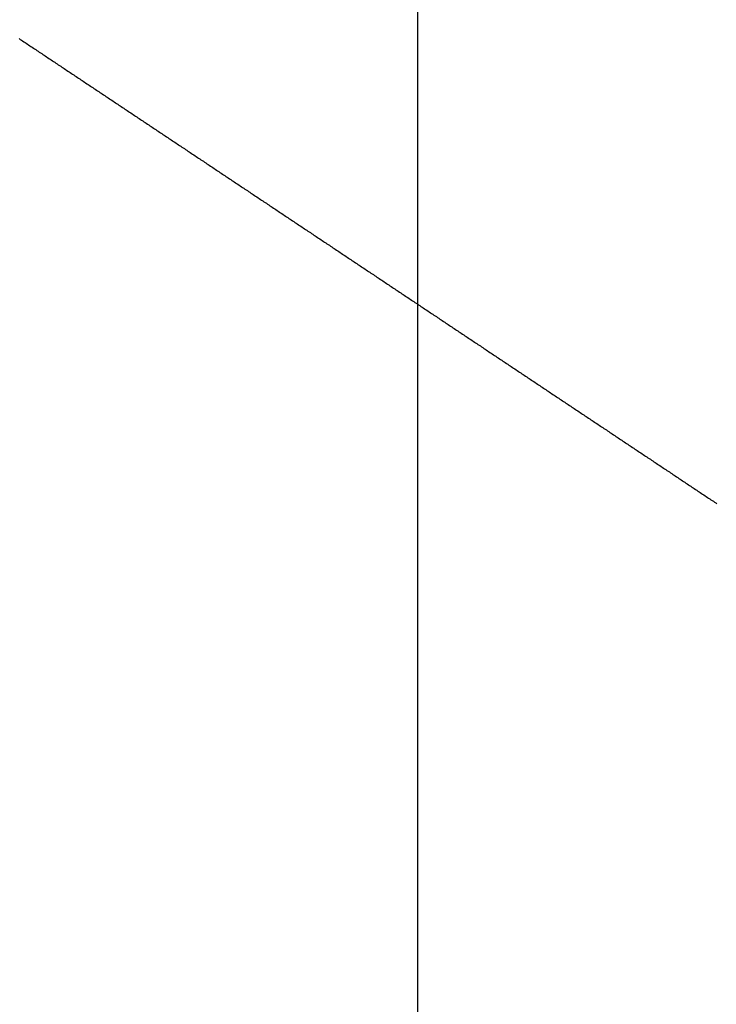
# Model space of a CAD drawing. Units: inches. Extents: x -2 to 2.64, y -1 to 2.83.
# Drawn here: x -0.03 to 0.03, y -0.28 to -0.2 of the extents above; entities that cross this region are included whole.
import ezdxf

# ---------------------------------------------------------------- set-up
doc = ezdxf.new("R2010")
doc.units = ezdxf.units.IN
doc.header["$MEASUREMENT"] = 0

msp = doc.modelspace()

# ---------------------------------------------------------------- linework, layer by layer
for p, q in [((0, 1), (0, -1)), ((-0.0335, -0.199897), (-0.0334, -0.199964)), ((-0.0334, -0.199964), (-0.0333, -0.20003)), ((-0.0333, -0.20003), (-0.0332, -0.200097)), ((-0.0332, -0.200097), (-0.0331, -0.200164)), ((-0.0331, -0.200164), (-0.033, -0.20023)), ((-0.033, -0.20023), (-0.0329, -0.200297)), ((-0.0329, -0.200297), (-0.0328, -0.200363)), ((-0.0328, -0.200363), (-0.0327, -0.20043)), ((-0.0327, -0.20043), (-0.0326, -0.200497)), ((-0.0326, -0.200497), (-0.0325, -0.200563)), ((-0.0325, -0.200563), (-0.0324, -0.20063)), ((-0.0324, -0.20063), (-0.0323, -0.200696)), ((-0.0323, -0.200696), (-0.0322, -0.200763)), ((-0.0322, -0.200763), (-0.0321, -0.20083)), ((-0.0321, -0.20083), (-0.032, -0.200896)), ((-0.032, -0.200896), (-0.0319, -0.200963)), ((-0.0319, -0.200963), (-0.0318, -0.201029)), ((-0.0318, -0.201029), (-0.0317, -0.201096)), ((-0.0317, -0.201096), (-0.0316, -0.201163)), ((-0.0316, -0.201163), (-0.0315, -0.201229)), ((-0.0315, -0.201229), (-0.0314, -0.201296)), ((-0.0314, -0.201296), (-0.0313, -0.201362)), ((-0.0313, -0.201362), (-0.0312, -0.201429)), ((-0.0312, -0.201429), (-0.0311, -0.201496)), ((-0.0311, -0.201496), (-0.031, -0.201562)), ((-0.031, -0.201562), (-0.0309, -0.201629)), ((-0.0309, -0.201629), (-0.0308, -0.201695)), ((-0.0308, -0.201695), (-0.0307, -0.201762)), ((-0.0307, -0.201762), (-0.0306, -0.201829)), ((-0.0306, -0.201829), (-0.0305, -0.201895)), ((-0.0305, -0.201895), (-0.0304, -0.201962)), ((-0.0304, -0.201962), (-0.0303, -0.202028)), ((-0.0303, -0.202028), (-0.0302, -0.202095)), ((-0.0302, -0.202095), (-0.0301, -0.202162)), ((-0.0301, -0.202162), (-0.03, -0.202228)), ((-0.03, -0.202228), (-0.0299, -0.202295)), ((-0.0299, -0.202295), (-0.0298, -0.202361)), ((-0.0298, -0.202361), (-0.0297, -0.202428)), ((-0.0297, -0.202428), (-0.0296, -0.202495)), ((-0.0296, -0.202495), (-0.0295, -0.202561)), ((-0.0295, -0.202561), (-0.0294, -0.202628)), ((-0.0294, -0.202628), (-0.0293, -0.202694)), ((-0.0293, -0.202694), (-0.0292, -0.202761)), ((-0.0292, -0.202761), (-0.0291, -0.202828)), ((-0.0291, -0.202828), (-0.029, -0.202894)), ((-0.029, -0.202894), (-0.0289, -0.202961)), ((-0.0289, -0.202961), (-0.0288, -0.203028)), ((-0.0288, -0.203028), (-0.0287, -0.203094)), ((-0.0287, -0.203094), (-0.0286, -0.203161)), ((-0.0286, -0.203161), (-0.0285, -0.203227)), ((-0.0285, -0.203227), (-0.0284, -0.203294)), ((-0.0284, -0.203294), (-0.0283, -0.203361)), ((-0.0283, -0.203361), (-0.0282, -0.203427)), ((-0.0282, -0.203427), (-0.0281, -0.203494)), ((-0.0281, -0.203494), (-0.028, -0.20356)), ((-0.028, -0.20356), (-0.0279, -0.203627)), ((-0.0279, -0.203627), (-0.0278, -0.203694)), ((-0.0278, -0.203694), (-0.0277, -0.20376)), ((-0.0277, -0.20376), (-0.0276, -0.203827)), ((-0.0276, -0.203827), (-0.0275, -0.203894)), ((-0.0275, -0.203894), (-0.0274, -0.20396)), ((-0.0274, -0.20396), (-0.0273, -0.204027)), ((-0.0273, -0.204027), (-0.0272, -0.204093)), ((-0.0272, -0.204093), (-0.0271, -0.20416)), ((-0.0271, -0.20416), (-0.027, -0.204227)), ((-0.027, -0.204227), (-0.0269, -0.204293)), ((-0.0269, -0.204293), (-0.0268, -0.20436)), ((-0.0268, -0.20436), (-0.0267, -0.204426)), ((-0.0267, -0.204426), (-0.0266, -0.204493)), ((-0.0266, -0.204493), (-0.0265, -0.20456)), ((-0.0265, -0.20456), (-0.0264, -0.204626)), ((-0.0264, -0.204626), (-0.0263, -0.204693)), ((-0.0263, -0.204693), (-0.0262, -0.20476)), ((-0.0262, -0.20476), (-0.0261, -0.204826)), ((-0.0261, -0.204826), (-0.026, -0.204893)), ((-0.026, -0.204893), (-0.0259, -0.204959)), ((-0.0259, -0.204959), (-0.0258, -0.205026)), ((-0.0258, -0.205026), (-0.0257, -0.205093)), ((-0.0257, -0.205093), (-0.0256, -0.205159)), ((-0.0256, -0.205159), (-0.0255, -0.205226)), ((-0.0255, -0.205226), (-0.0254, -0.205293)), ((-0.0254, -0.205293), (-0.0253, -0.205359)), ((-0.0253, -0.205359), (-0.0252, -0.205426)), ((-0.0252, -0.205426), (-0.0251, -0.205492)), ((-0.0251, -0.205492), (-0.025, -0.205559)), ((-0.025, -0.205559), (-0.0249, -0.205626)), ((-0.0249, -0.205626), (-0.0248, -0.205692)), ((-0.0248, -0.205692), (-0.0247, -0.205759)), ((-0.0247, -0.205759), (-0.0246, -0.205826)), ((-0.0246, -0.205826), (-0.0245, -0.205892)), ((-0.0245, -0.205892), (-0.0244, -0.205959)), ((-0.0244, -0.205959), (-0.0243, -0.206025)), ((-0.0243, -0.206025), (-0.0242, -0.206092)), ((-0.0242, -0.206092), (-0.0241, -0.206159)), ((-0.0241, -0.206159), (-0.024, -0.206225)), ((-0.024, -0.206225), (-0.0239, -0.206292)), ((-0.0239, -0.206292), (-0.0238, -0.206359)), ((-0.0238, -0.206359), (-0.0237, -0.206425)), ((-0.0237, -0.206425), (-0.0236, -0.206492)), ((-0.0236, -0.206492), (-0.0235, -0.206558)), ((-0.0235, -0.206558), (-0.0234, -0.206625)), ((-0.0234, -0.206625), (-0.0233, -0.206692)), ((-0.0233, -0.206692), (-0.0232, -0.206758)), ((-0.0232, -0.206758), (-0.0231, -0.206825)), ((-0.0231, -0.206825), (-0.023, -0.206892)), ((-0.023, -0.206892), (-0.0229, -0.206958)), ((-0.0229, -0.206958), (-0.0228, -0.207025)), ((-0.0228, -0.207025), (-0.0227, -0.207091)), ((-0.0227, -0.207091), (-0.0226, -0.207158)), ((-0.0226, -0.207158), (-0.0225, -0.207225)), ((-0.0225, -0.207225), (-0.0224, -0.207291)), ((-0.0224, -0.207291), (-0.0223, -0.207358)), ((-0.0223, -0.207358), (-0.0222, -0.207425)), ((-0.0222, -0.207425), (-0.0221, -0.207491)), ((-0.0221, -0.207491), (-0.022, -0.207558)), ((-0.022, -0.207558), (-0.0219, -0.207625)), ((-0.0219, -0.207625), (-0.0218, -0.207691)), ((-0.0218, -0.207691), (-0.0217, -0.207758)), ((-0.0217, -0.207758), (-0.0216, -0.207824)), ((-0.0216, -0.207824), (-0.0215, -0.207891)), ((-0.0215, -0.207891), (-0.0214, -0.207958)), ((-0.0214, -0.207958), (-0.0213, -0.208024)), ((-0.0213, -0.208024), (-0.0212, -0.208091)), ((-0.0212, -0.208091), (-0.0211, -0.208158)), ((-0.0211, -0.208158), (-0.021, -0.208224)), ((-0.021, -0.208224), (-0.0209, -0.208291)), ((-0.0209, -0.208291), (-0.0208, -0.208358)), ((-0.0208, -0.208358), (-0.0207, -0.208424)), ((-0.0207, -0.208424), (-0.0206, -0.208491)), ((-0.0206, -0.208491), (-0.0205, -0.208557)), ((-0.0205, -0.208557), (-0.0204, -0.208624)), ((-0.0204, -0.208624), (-0.0203, -0.208691)), ((-0.0203, -0.208691), (-0.0202, -0.208757)), ((-0.0202, -0.208757), (-0.0201, -0.208824)), ((-0.0201, -0.208824), (-0.02, -0.208891)), ((-0.02, -0.208891), (-0.0199, -0.208957)), ((-0.0199, -0.208957), (-0.0198, -0.209024)), ((-0.0198, -0.209024), (-0.0197, -0.209091)), ((-0.0197, -0.209091), (-0.0196, -0.209157)), ((-0.0196, -0.209157), (-0.0195, -0.209224)), ((-0.0195, -0.209224), (-0.0194, -0.209291)), ((-0.0194, -0.209291), (-0.0193, -0.209357)), ((-0.0193, -0.209357), (-0.0192, -0.209424)), ((-0.0192, -0.209424), (-0.0191, -0.20949)), ((-0.0191, -0.20949), (-0.019, -0.209557)), ((-0.019, -0.209557), (-0.0189, -0.209624)), ((-0.0189, -0.209624), (-0.0188, -0.20969)), ((-0.0188, -0.20969), (-0.0187, -0.209757)), ((-0.0187, -0.209757), (-0.0186, -0.209824)), ((-0.0186, -0.209824), (-0.0185, -0.20989)), ((-0.0185, -0.20989), (-0.0184, -0.209957)), ((-0.0184, -0.209957), (-0.0183, -0.210024)), ((-0.0183, -0.210024), (-0.0182, -0.21009)), ((-0.0182, -0.21009), (-0.0181, -0.210157)), ((-0.0181, -0.210157), (-0.018, -0.210224)), ((-0.018, -0.210224), (-0.0179, -0.21029)), ((-0.0179, -0.21029), (-0.0178, -0.210357)), ((-0.0178, -0.210357), (-0.0177, -0.210423)), ((-0.0177, -0.210423), (-0.0176, -0.21049)), ((-0.0176, -0.21049), (-0.0175, -0.210557)), ((-0.0175, -0.210557), (-0.0174, -0.210623)), ((-0.0174, -0.210623), (-0.0173, -0.21069)), ((-0.0173, -0.21069), (-0.0172, -0.210757)), ((-0.0172, -0.210757), (-0.0171, -0.210823)), ((-0.0171, -0.210823), (-0.017, -0.21089)), ((-0.017, -0.21089), (-0.0169, -0.210957)), ((-0.0169, -0.210957), (-0.0168, -0.211023)), ((-0.0168, -0.211023), (-0.0167, -0.21109)), ((-0.0167, -0.21109), (-0.0166, -0.211157)), ((-0.0166, -0.211157), (-0.0165, -0.211223)), ((-0.0165, -0.211223), (-0.0164, -0.21129)), ((-0.0164, -0.21129), (-0.0163, -0.211357)), ((-0.0163, -0.211357), (-0.0162, -0.211423)), ((-0.0162, -0.211423), (-0.0161, -0.21149)), ((-0.0161, -0.21149), (-0.016, -0.211556)), ((-0.016, -0.211556), (-0.0159, -0.211623)), ((-0.0159, -0.211623), (-0.0158, -0.21169)), ((-0.0158, -0.21169), (-0.0157, -0.211756)), ((-0.0157, -0.211756), (-0.0156, -0.211823)), ((-0.0156, -0.211823), (-0.0155, -0.21189)), ((-0.0155, -0.21189), (-0.0154, -0.211956)), ((-0.0154, -0.211956), (-0.0153, -0.212023)), ((-0.0153, -0.212023), (-0.0152, -0.21209)), ((-0.0152, -0.21209), (-0.0151, -0.212156)), ((-0.0151, -0.212156), (-0.015, -0.212223)), ((-0.015, -0.212223), (-0.0149, -0.21229)), ((-0.0149, -0.21229), (-0.0148, -0.212356)), ((-0.0148, -0.212356), (-0.0147, -0.212423)), ((-0.0147, -0.212423), (-0.0146, -0.21249)), ((-0.0146, -0.21249), (-0.0145, -0.212556)), ((-0.0145, -0.212556), (-0.0144, -0.212623)), ((-0.0144, -0.212623), (-0.0143, -0.21269)), ((-0.0143, -0.21269), (-0.0142, -0.212756)), ((-0.0142, -0.212756), (-0.0141, -0.212823)), ((-0.0141, -0.212823), (-0.014, -0.212889)), ((-0.014, -0.212889), (-0.0139, -0.212956)), ((-0.0139, -0.212956), (-0.0138, -0.213023)), ((-0.0138, -0.213023), (-0.0137, -0.213089)), ((-0.0137, -0.213089), (-0.0136, -0.213156)), ((-0.0136, -0.213156), (-0.0135, -0.213223)), ((-0.0135, -0.213223), (-0.0134, -0.213289)), ((-0.0134, -0.213289), (-0.0133, -0.213356)), ((-0.0133, -0.213356), (-0.0132, -0.213423)), ((-0.0132, -0.213423), (-0.0131, -0.213489)), ((-0.0131, -0.213489), (-0.013, -0.213556)), ((-0.013, -0.213556), (-0.0129, -0.213623)), ((-0.0129, -0.213623), (-0.0128, -0.213689)), ((-0.0128, -0.213689), (-0.0127, -0.213756)), ((-0.0127, -0.213756), (-0.0126, -0.213823)), ((-0.0126, -0.213823), (-0.0125, -0.213889)), ((-0.0125, -0.213889), (-0.0124, -0.213956)), ((-0.0124, -0.213956), (-0.0123, -0.214023)), ((-0.0123, -0.214023), (-0.0122, -0.214089)), ((-0.0122, -0.214089), (-0.0121, -0.214156)), ((-0.0121, -0.214156), (-0.012, -0.214223)), ((-0.012, -0.214223), (-0.0119, -0.214289)), ((-0.0119, -0.214289), (-0.0118, -0.214356)), ((-0.0118, -0.214356), (-0.0117, -0.214423)), ((-0.0117, -0.214423), (-0.0116, -0.214489)), ((-0.0116, -0.214489), (-0.0115, -0.214556)), ((-0.0115, -0.214556), (-0.0114, -0.214623)), ((-0.0114, -0.214623), (-0.0113, -0.214689)), ((-0.0113, -0.214689), (-0.0112, -0.214756)), ((-0.0112, -0.214756), (-0.0111, -0.214823)), ((-0.0111, -0.214823), (-0.011, -0.214889)), ((-0.011, -0.214889), (-0.0109, -0.214956)), ((-0.0109, -0.214956), (-0.0108, -0.215023)), ((-0.0108, -0.215023), (-0.0107, -0.215089)), ((-0.0107, -0.215089), (-0.0106, -0.215156)), ((-0.0106, -0.215156), (-0.0105, -0.215222)), ((-0.0105, -0.215222), (-0.0104, -0.215289)), ((-0.0104, -0.215289), (-0.0103, -0.215356)), ((-0.0103, -0.215356), (-0.0102, -0.215422)), ((-0.0102, -0.215422), (-0.0101, -0.215489)), ((-0.0101, -0.215489), (-0.01, -0.215556)), ((-0.01, -0.215556), (-0.0099, -0.215622)), ((-0.0099, -0.215622), (-0.0098, -0.215689)), ((-0.0098, -0.215689), (-0.0097, -0.215756)), ((-0.0097, -0.215756), (-0.0096, -0.215822)), ((-0.0096, -0.215822), (-0.0095, -0.215889)), ((-0.0095, -0.215889), (-0.0094, -0.215956)), ((-0.0094, -0.215956), (-0.0093, -0.216022)), ((-0.0093, -0.216022), (-0.0092, -0.216089)), ((-0.0092, -0.216089), (-0.0091, -0.216156)), ((-0.0091, -0.216156), (-0.009, -0.216222)), ((-0.009, -0.216222), (-0.0089, -0.216289)), ((-0.0089, -0.216289), (-0.0088, -0.216356)), ((-0.0088, -0.216356), (-0.0087, -0.216422)), ((-0.0087, -0.216422), (-0.0086, -0.216489)), ((-0.0086, -0.216489), (-0.0085, -0.216556)), ((-0.0085, -0.216556), (-0.0084, -0.216622)), ((-0.0084, -0.216622), (-0.0083, -0.216689)), ((-0.0083, -0.216689), (-0.0082, -0.216756)), ((-0.0082, -0.216756), (-0.0081, -0.216822)), ((-0.0081, -0.216822), (-0.008, -0.216889)), ((-0.008, -0.216889), (-0.0079, -0.216956)), ((-0.0079, -0.216956), (-0.0078, -0.217022)), ((-0.0078, -0.217022), (-0.0077, -0.217089)), ((-0.0077, -0.217089), (-0.0076, -0.217156)), ((-0.0076, -0.217156), (-0.0075, -0.217222)), ((-0.0075, -0.217222), (-0.0074, -0.217289)), ((-0.0074, -0.217289), (-0.0073, -0.217356)), ((-0.0073, -0.217356), (-0.0072, -0.217422)), ((-0.0072, -0.217422), (-0.0071, -0.217489)), ((-0.0071, -0.217489), (-0.007, -0.217556)), ((-0.007, -0.217556), (-0.0069, -0.217622)), ((-0.0069, -0.217622), (-0.0068, -0.217689)), ((-0.0068, -0.217689), (-0.0067, -0.217756)), ((-0.0067, -0.217756), (-0.0066, -0.217822)), ((-0.0066, -0.217822), (-0.0065, -0.217889)), ((-0.0065, -0.217889), (-0.0064, -0.217956)), ((-0.0064, -0.217956), (-0.0063, -0.218022)), ((-0.0063, -0.218022), (-0.0062, -0.218089)), ((-0.0062, -0.218089), (-0.0061, -0.218156)), ((-0.0061, -0.218156), (-0.006, -0.218222)), ((-0.006, -0.218222), (-0.0059, -0.218289)), ((-0.0059, -0.218289), (-0.0058, -0.218356)), ((-0.0058, -0.218356), (-0.0057, -0.218422)), ((-0.0057, -0.218422), (-0.0056, -0.218489)), ((-0.0056, -0.218489), (-0.0055, -0.218556)), ((-0.0055, -0.218556), (-0.0054, -0.218622)), ((-0.0054, -0.218622), (-0.0053, -0.218689)), ((-0.0053, -0.218689), (-0.0052, -0.218756)), ((-0.0052, -0.218756), (-0.0051, -0.218822)), ((-0.0051, -0.218822), (-0.005, -0.218889)), ((-0.005, -0.218889), (-0.0049, -0.218956)), ((-0.0049, -0.218956), (-0.0048, -0.219022)), ((-0.0048, -0.219022), (-0.0047, -0.219089)), ((-0.0047, -0.219089), (-0.0046, -0.219156)), ((-0.0046, -0.219156), (-0.0045, -0.219222)), ((-0.0045, -0.219222), (-0.0044, -0.219289)), ((-0.0044, -0.219289), (-0.0043, -0.219356)), ((-0.0043, -0.219356), (-0.0042, -0.219422)), ((-0.0042, -0.219422), (-0.0041, -0.219489)), ((-0.0041, -0.219489), (-0.004, -0.219556)), ((-0.004, -0.219556), (-0.0039, -0.219622)), ((-0.0039, -0.219622), (-0.0038, -0.219689)), ((-0.0038, -0.219689), (-0.0037, -0.219756)), ((-0.0037, -0.219756), (-0.0036, -0.219822)), ((-0.0036, -0.219822), (-0.0035, -0.219889)), ((-0.0035, -0.219889), (-0.0034, -0.219956)), ((-0.0034, -0.219956), (-0.0033, -0.220022)), ((-0.0033, -0.220022), (-0.0032, -0.220089)), ((-0.0032, -0.220089), (-0.0031, -0.220156)), ((-0.0031, -0.220156), (-0.003, -0.220222)), ((-0.003, -0.220222), (-0.0029, -0.220289)), ((-0.0029, -0.220289), (-0.0028, -0.220356)), ((-0.0028, -0.220356), (-0.0027, -0.220422)), ((-0.0027, -0.220422), (-0.0026, -0.220489)), ((-0.0026, -0.220489), (-0.0025, -0.220556)), ((-0.0025, -0.220556), (-0.0024, -0.220622)), ((-0.0024, -0.220622), (-0.0023, -0.220689)), ((-0.0023, -0.220689), (-0.0022, -0.220756)), ((-0.0022, -0.220756), (-0.0021, -0.220822)), ((-0.0021, -0.220822), (-0.002, -0.220889)), ((-0.002, -0.220889), (-0.0019, -0.220956)), ((-0.0019, -0.220956), (-0.0018, -0.221022)), ((-0.0018, -0.221022), (-0.0017, -0.221089)), ((-0.0017, -0.221089), (-0.0016, -0.221156)), ((-0.0016, -0.221156), (-0.0015, -0.221222)), ((-0.0015, -0.221222), (-0.0014, -0.221289)), ((-0.0014, -0.221289), (-0.0013, -0.221356)), ((-0.0013, -0.221356), (-0.0012, -0.221422)), ((-0.0012, -0.221422), (-0.0011, -0.221489)), ((-0.0011, -0.221489), (-0.001, -0.221556)), ((-0.001, -0.221556), (-0.0009, -0.221622)), ((-0.0009, -0.221622), (-0.0008, -0.221689)), ((-0.0008, -0.221689), (-0.0007, -0.221756)), ((-0.0007, -0.221756), (-0.0006, -0.221822)), ((-0.0006, -0.221822), (-0.0005, -0.221889)), ((-0.0005, -0.221889), (-0.0004, -0.221956)), ((-0.0004, -0.221956), (-0.0003, -0.222022)), ((-0.0003, -0.222022), (-0.0002, -0.222089)), ((-0.0002, -0.222089), (-0.0001, -0.222156)), ((-0.0001, -0.222156), (0, -0.222222)), ((0, -0.222222), (0.0001, -0.222289)), ((0.0001, -0.222289), (0.0002, -0.222356)), ((0.0002, -0.222356), (0.0003, -0.222422)), ((0.0003, -0.222422), (0.0004, -0.222489)), ((0.0004, -0.222489), (0.0005, -0.222556)), ((0.0005, -0.222556), (0.0006, -0.222622)), ((0.0006, -0.222622), (0.0007, -0.222689)), ((0.0007, -0.222689), (0.0008, -0.222756)), ((0.0008, -0.222756), (0.0009, -0.222822)), ((0.0009, -0.222822), (0.001, -0.222889)), ((0.001, -0.222889), (0.0011, -0.222956)), ((0.0011, -0.222956), (0.0012, -0.223022)), ((0.0012, -0.223022), (0.0013, -0.223089)), ((0.0013, -0.223089), (0.0014, -0.223156)), ((0.0014, -0.223156), (0.0015, -0.223222)), ((0.0015, -0.223222), (0.0016, -0.223289)), ((0.0016, -0.223289), (0.0017, -0.223356)), ((0.0017, -0.223356), (0.0018, -0.223422)), ((0.0018, -0.223422), (0.0019, -0.223489)), ((0.0019, -0.223489), (0.002, -0.223556)), ((0.002, -0.223556), (0.0021, -0.223622)), ((0.0021, -0.223622), (0.0022, -0.223689)), ((0.0022, -0.223689), (0.0023, -0.223756)), ((0.0023, -0.223756), (0.0024, -0.223822)), ((0.0024, -0.223822), (0.0025, -0.223889)), ((0.0025, -0.223889), (0.0026, -0.223956)), ((0.0026, -0.223956), (0.0027, -0.224022)), ((0.0027, -0.224022), (0.0028, -0.224089)), ((0.0028, -0.224089), (0.0029, -0.224156)), ((0.0029, -0.224156), (0.003, -0.224222)), ((0.003, -0.224222), (0.0031, -0.224289)), ((0.0031, -0.224289), (0.0032, -0.224356)), ((0.0032, -0.224356), (0.0033, -0.224422)), ((0.0033, -0.224422), (0.0034, -0.224489)), ((0.0034, -0.224489), (0.0035, -0.224556)), ((0.0035, -0.224556), (0.0036, -0.224622)), ((0.0036, -0.224622), (0.0037, -0.224689)), ((0.0037, -0.224689), (0.0038, -0.224756)), ((0.0038, -0.224756), (0.0039, -0.224822)), ((0.0039, -0.224822), (0.004, -0.224889)), ((0.004, -0.224889), (0.0041, -0.224956)), ((0.0041, -0.224956), (0.0042, -0.225022)), ((0.0042, -0.225022), (0.0043, -0.225089)), ((0.0043, -0.225089), (0.0044, -0.225156)), ((0.0044, -0.225156), (0.0045, -0.225222)), ((0.0045, -0.225222), (0.0046, -0.225289)), ((0.0046, -0.225289), (0.0047, -0.225356)), ((0.0047, -0.225356), (0.0048, -0.225422)), ((0.0048, -0.225422), (0.0049, -0.225489)), ((0.0049, -0.225489), (0.005, -0.225556)), ((0.005, -0.225556), (0.0051, -0.225622)), ((0.0051, -0.225622), (0.0052, -0.225689)), ((0.0052, -0.225689), (0.0053, -0.225756)), ((0.0053, -0.225756), (0.0054, -0.225822)), ((0.0054, -0.225822), (0.0055, -0.225889)), ((0.0055, -0.225889), (0.0056, -0.225956)), ((0.0056, -0.225956), (0.0057, -0.226022)), ((0.0057, -0.226022), (0.0058, -0.226089)), ((0.0058, -0.226089), (0.0059, -0.226156)), ((0.0059, -0.226156), (0.006, -0.226222)), ((0.006, -0.226222), (0.0061, -0.226289)), ((0.0061, -0.226289), (0.0062, -0.226356)), ((0.0062, -0.226356), (0.0063, -0.226422)), ((0.0063, -0.226422), (0.0064, -0.226489)), ((0.0064, -0.226489), (0.0065, -0.226555)), ((0.0065, -0.226555), (0.0066, -0.226622)), ((0.0066, -0.226622), (0.0067, -0.226689)), ((0.0067, -0.226689), (0.0068, -0.226755)), ((0.0068, -0.226755), (0.0069, -0.226822)), ((0.0069, -0.226822), (0.007, -0.226889)), ((0.007, -0.226889), (0.0071, -0.226955)), ((0.0071, -0.226955), (0.0072, -0.227022)), ((0.0072, -0.227022), (0.0073, -0.227089)), ((0.0073, -0.227089), (0.0074, -0.227155)), ((0.0074, -0.227155), (0.0075, -0.227222)), ((0.0075, -0.227222), (0.0076, -0.227289)), ((0.0076, -0.227289), (0.0077, -0.227355)), ((0.0077, -0.227355), (0.0078, -0.227422)), ((0.0078, -0.227422), (0.0079, -0.227489)), ((0.0079, -0.227489), (0.008, -0.227555)), ((0.008, -0.227555), (0.0081, -0.227622)), ((0.0081, -0.227622), (0.0082, -0.227689)), ((0.0082, -0.227689), (0.0083, -0.227755)), ((0.0083, -0.227755), (0.0084, -0.227822)), ((0.0084, -0.227822), (0.0085, -0.227889)), ((0.0085, -0.227889), (0.0086, -0.227955)), ((0.0086, -0.227955), (0.0087, -0.228022)), ((0.0087, -0.228022), (0.0088, -0.228089)), ((0.0088, -0.228089), (0.0089, -0.228155)), ((0.0089, -0.228155), (0.009, -0.228222)), ((0.009, -0.228222), (0.0091, -0.228289)), ((0.0091, -0.228289), (0.0092, -0.228355)), ((0.0092, -0.228355), (0.0093, -0.228422)), ((0.0093, -0.228422), (0.0094, -0.228489)), ((0.0094, -0.228489), (0.0095, -0.228555)), ((0.0095, -0.228555), (0.0096, -0.228622)), ((0.0096, -0.228622), (0.0097, -0.228689)), ((0.0097, -0.228689), (0.0098, -0.228755)), ((0.0098, -0.228755), (0.0099, -0.228822)), ((0.0099, -0.228822), (0.01, -0.228889)), ((0.01, -0.228889), (0.0101, -0.228955)), ((0.0101, -0.228955), (0.0102, -0.229022)), ((0.0102, -0.229022), (0.0103, -0.229089)), ((0.0103, -0.229089), (0.0104, -0.229155)), ((0.0104, -0.229155), (0.0105, -0.229222)), ((0.0105, -0.229222), (0.0106, -0.229289)), ((0.0106, -0.229289), (0.0107, -0.229355)), ((0.0107, -0.229355), (0.0108, -0.229422)), ((0.0108, -0.229422), (0.0109, -0.229489)), ((0.0109, -0.229489), (0.011, -0.229555)), ((0.011, -0.229555), (0.0111, -0.229622)), ((0.0111, -0.229622), (0.0112, -0.229689)), ((0.0112, -0.229689), (0.0113, -0.229755)), ((0.0113, -0.229755), (0.0114, -0.229822)), ((0.0114, -0.229822), (0.0115, -0.229889)), ((0.0115, -0.229889), (0.0116, -0.229955)), ((0.0116, -0.229955), (0.0117, -0.230022)), ((0.0117, -0.230022), (0.0118, -0.230089)), ((0.0118, -0.230089), (0.0119, -0.230155)), ((0.0119, -0.230155), (0.012, -0.230222)), ((0.012, -0.230222), (0.0121, -0.230288)), ((0.0121, -0.230288), (0.0122, -0.230355)), ((0.0122, -0.230355), (0.0123, -0.230422)), ((0.0123, -0.230422), (0.0124, -0.230488)), ((0.0124, -0.230488), (0.0125, -0.230555)), ((0.0125, -0.230555), (0.0126, -0.230622)), ((0.0126, -0.230622), (0.0127, -0.230688)), ((0.0127, -0.230688), (0.0128, -0.230755)), ((0.0128, -0.230755), (0.0129, -0.230822)), ((0.0129, -0.230822), (0.013, -0.230888)), ((0.013, -0.230888), (0.0131, -0.230955)), ((0.0131, -0.230955), (0.0132, -0.231022)), ((0.0132, -0.231022), (0.0133, -0.231088)), ((0.0133, -0.231088), (0.0134, -0.231155)), ((0.0134, -0.231155), (0.0135, -0.231222)), ((0.0135, -0.231222), (0.0136, -0.231288)), ((0.0136, -0.231288), (0.0137, -0.231355)), ((0.0137, -0.231355), (0.0138, -0.231422)), ((0.0138, -0.231422), (0.0139, -0.231488)), ((0.0139, -0.231488), (0.014, -0.231555)), ((0.014, -0.231555), (0.0141, -0.231622)), ((0.0141, -0.231622), (0.0142, -0.231688)), ((0.0142, -0.231688), (0.0143, -0.231755)), ((0.0143, -0.231755), (0.0144, -0.231822)), ((0.0144, -0.231822), (0.0145, -0.231888)), ((0.0145, -0.231888), (0.0146, -0.231955)), ((0.0146, -0.231955), (0.0147, -0.232022)), ((0.0147, -0.232022), (0.0148, -0.232088)), ((0.0148, -0.232088), (0.0149, -0.232155)), ((0.0149, -0.232155), (0.015, -0.232221)), ((0.015, -0.232221), (0.0151, -0.232288)), ((0.0151, -0.232288), (0.0152, -0.232355)), ((0.0152, -0.232355), (0.0153, -0.232421)), ((0.0153, -0.232421), (0.0154, -0.232488)), ((0.0154, -0.232488), (0.0155, -0.232555)), ((0.0155, -0.232555), (0.0156, -0.232621)), ((0.0156, -0.232621), (0.0157, -0.232688)), ((0.0157, -0.232688), (0.0158, -0.232755)), ((0.0158, -0.232755), (0.0159, -0.232821)), ((0.0159, -0.232821), (0.016, -0.232888)), ((0.016, -0.232888), (0.0161, -0.232955)), ((0.0161, -0.232955), (0.0162, -0.233021)), ((0.0162, -0.233021), (0.0163, -0.233088)), ((0.0163, -0.233088), (0.0164, -0.233155)), ((0.0164, -0.233155), (0.0165, -0.233221)), ((0.0165, -0.233221), (0.0166, -0.233288)), ((0.0166, -0.233288), (0.0167, -0.233355)), ((0.0167, -0.233355), (0.0168, -0.233421)), ((0.0168, -0.233421), (0.0169, -0.233488)), ((0.0169, -0.233488), (0.017, -0.233554)), ((0.017, -0.233554), (0.0171, -0.233621)), ((0.0171, -0.233621), (0.0172, -0.233688)), ((0.0172, -0.233688), (0.0173, -0.233754)), ((0.0173, -0.233754), (0.0174, -0.233821)), ((0.0174, -0.233821), (0.0175, -0.233888)), ((0.0175, -0.233888), (0.0176, -0.233954)), ((0.0176, -0.233954), (0.0177, -0.234021)), ((0.0177, -0.234021), (0.0178, -0.234088)), ((0.0178, -0.234088), (0.0179, -0.234154)), ((0.0179, -0.234154), (0.018, -0.234221)), ((0.018, -0.234221), (0.0181, -0.234288)), ((0.0181, -0.234288), (0.0182, -0.234354)), ((0.0182, -0.234354), (0.0183, -0.234421)), ((0.0183, -0.234421), (0.0184, -0.234488)), ((0.0184, -0.234488), (0.0185, -0.234554)), ((0.0185, -0.234554), (0.0186, -0.234621)), ((0.0186, -0.234621), (0.0187, -0.234687)), ((0.0187, -0.234687), (0.0188, -0.234754)), ((0.0188, -0.234754), (0.0189, -0.234821)), ((0.0189, -0.234821), (0.019, -0.234887)), ((0.019, -0.234887), (0.0191, -0.234954)), ((0.0191, -0.234954), (0.0192, -0.235021)), ((0.0192, -0.235021), (0.0193, -0.235087)), ((0.0193, -0.235087), (0.0194, -0.235154)), ((0.0194, -0.235154), (0.0195, -0.235221)), ((0.0195, -0.235221), (0.0196, -0.235287)), ((0.0196, -0.235287), (0.0197, -0.235354)), ((0.0197, -0.235354), (0.0198, -0.23542)), ((0.0198, -0.23542), (0.0199, -0.235487)), ((0.0199, -0.235487), (0.02, -0.235554)), ((0.02, -0.235554), (0.0201, -0.23562)), ((0.0201, -0.23562), (0.0202, -0.235687)), ((0.0202, -0.235687), (0.0203, -0.235754)), ((0.0203, -0.235754), (0.0204, -0.23582)), ((0.0204, -0.23582), (0.0205, -0.235887)), ((0.0205, -0.235887), (0.0206, -0.235954)), ((0.0206, -0.235954), (0.0207, -0.23602)), ((0.0207, -0.23602), (0.0208, -0.236087)), ((0.0208, -0.236087), (0.0209, -0.236154)), ((0.0209, -0.236154), (0.021, -0.23622)), ((0.021, -0.23622), (0.0211, -0.236287)), ((0.0211, -0.236287), (0.0212, -0.236353)), ((0.0212, -0.236353), (0.0213, -0.23642)), ((0.0213, -0.23642), (0.0214, -0.236487)), ((0.0214, -0.236487), (0.0215, -0.236553)), ((0.0215, -0.236553), (0.0216, -0.23662)), ((0.0216, -0.23662), (0.0217, -0.236687)), ((0.0217, -0.236687), (0.0218, -0.236753)), ((0.0218, -0.236753), (0.0219, -0.23682)), ((0.0219, -0.23682), (0.022, -0.236887)), ((0.022, -0.236887), (0.0221, -0.236953)), ((0.0221, -0.236953), (0.0222, -0.23702)), ((0.0222, -0.23702), (0.0223, -0.237086)), ((0.0223, -0.237086), (0.0224, -0.237153)), ((0.0224, -0.237153), (0.0225, -0.23722)), ((0.0225, -0.23722), (0.0226, -0.237286)), ((0.0226, -0.237286), (0.0227, -0.237353)), ((0.0227, -0.237353), (0.0228, -0.23742)), ((0.0228, -0.23742), (0.0229, -0.237486)), ((0.0229, -0.237486), (0.023, -0.237553)), ((0.023, -0.237553), (0.0231, -0.237619)), ((0.0231, -0.237619), (0.0232, -0.237686)), ((0.0232, -0.237686), (0.0233, -0.237753)), ((0.0233, -0.237753), (0.0234, -0.237819)), ((0.0234, -0.237819), (0.0235, -0.237886)), ((0.0235, -0.237886), (0.0236, -0.237953)), ((0.0236, -0.237953), (0.0237, -0.238019)), ((0.0237, -0.238019), (0.0238, -0.238086)), ((0.0238, -0.238086), (0.0239, -0.238153)), ((0.0239, -0.238153), (0.024, -0.238219)), ((0.024, -0.238219), (0.0241, -0.238286)), ((0.0241, -0.238286), (0.0242, -0.238352)), ((0.0242, -0.238352), (0.0243, -0.238419)), ((0.0243, -0.238419), (0.0244, -0.238486)), ((0.0244, -0.238486), (0.0245, -0.238552)), ((0.0245, -0.238552), (0.0246, -0.238619)), ((0.0246, -0.238619), (0.0247, -0.238686)), ((0.0247, -0.238686), (0.0248, -0.238752)), ((0.0248, -0.238752), (0.0249, -0.238819)), ((0.0249, -0.238819), (0.025, -0.238885)), ((0.025, -0.238885), (0.0251, -0.238952)), ((0.0251, -0.238952), (0.0252, -0.239019))]:
    msp.add_line(p, q)

doc.saveas('drawing.dxf')
